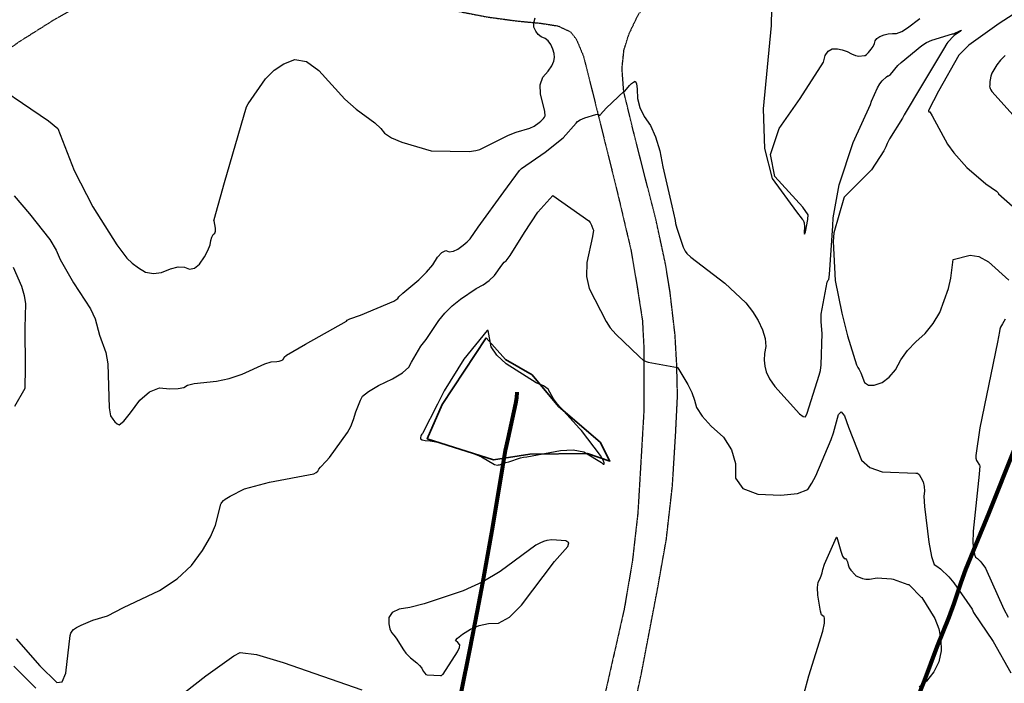
# Model space of a CAD drawing. Extents: x 1269897 to 1275597, y 523015 to 527763.
# Drawn here: x 1272125 to 1272452, y 524636 to 524856 of the extents above; entities that cross this region are included whole.
import ezdxf

# ---------------------------------------------------------------- set-up
doc = ezdxf.new("R2010")
doc.units = 0
doc.header["$MEASUREMENT"] = 0
doc.linetypes.add('HIDDEN2', pattern=[0.1875, 0.125, -0.0625])
doc.layers.get('0').update_dxf_attribs({"linetype": 'CONTINUOUS'})
for name, color, linetype, lineweight, transparency in [('V-FUEL-SERV-PIPE', 6, 'CONTINUOUS', 80, 0.3), ('V-ROAD-GRVL', 1, 'HIDDEN2', 25, 0.3), ('V-SITE-WATR', 172, 'CONTINUOUS', 35, 0.3)]:
    doc.layers.add(name, color=color, linetype=linetype, lineweight=lineweight, transparency=transparency)

msp = doc.modelspace()

# ---------------------------------------------------------------- linework, layer by layer
at = {"color": 128, "linetype": 'ByBlock', "lineweight": -2, "flags": 128}
for points, elevation in [([(1272461.439102344, 524861.8865945744), (1272450.319102344, 524854.7365945743), (1272440.249102344, 524847.5365945743), (1272436.939102344, 524844.2565945743), (1272430.169102344, 524832.2865945743), (1272426.859102344, 524825.9165945745), (1272426.829102344, 524825.6365945744), (1272426.959102344, 524825.4565945745), (1272427.249102344, 524825.3765945744), (1272428.049102344, 524824.0965945744), (1272433.139102344, 524814.6965945745), (1272435.199102344, 524811.7865945743), (1272439.569102344, 524806.9365945745), (1272445.829102344, 524801.5665945744), (1272449.429102344, 524799.0665945744), (1272449.929102344, 524798.5965945744), (1272450.069102344, 524798.2665945743), (1272454.649102344, 524794.0965945744)], 462), ([(1272374.819102344, 524859.6765945745), (1272374.679102344, 524854.0165945743), (1272371.989102344, 524826.4165945745), (1272372.419102344, 524813.2265945743), (1272375.019102344, 524803.3465945744), (1272383.089102344, 524792.2965945743), (1272384.929102344, 524789.8665945744), (1272385.309102344, 524789.5165945743), (1272385.549102344, 524788.6565945745), (1272385.659102344, 524787.2965945743), (1272385.629102344, 524785.4465945745), (1272385.749102344, 524784.8765945744), (1272385.999102344, 524785.6065945744), (1272386.799102344, 524789.7165945743), (1272386.799102344, 524789.7865945743), (1272386.929102344, 524791.2865945743), (1272385.119102344, 524793.7565945743), (1272375.829102344, 524803.9365945745), (1272374.459102344, 524811.2365945743), (1272377.279102344, 524819.8465945744), (1272384.319102344, 524829.7965945743), (1272391.979102344, 524841.9165945745), (1272392.619102344, 524844.0965945744), (1272393.599102344, 524845.5565945744), (1272394.929102344, 524846.2865945743), (1272396.619102344, 524846.2965945743), (1272398.239102344, 524846.0265945743), (1272399.809102344, 524845.4765945743), (1272401.319102344, 524844.6365945744), (1272402.609102344, 524844.1265945744), (1272403.679102344, 524843.9165945745), (1272405.609102344, 524844.1365945744), (1272405.849102344, 524844.1365945744), (1272406.299102344, 524844.4765945743), (1272406.949102344, 524845.1465945744), (1272407.799102344, 524846.1565945745), (1272408.449102344, 524847.1365945744), (1272408.889102344, 524848.0765945744), (1272409.119102344, 524848.9965945743), (1272409.739102344, 524849.7665945743), (1272410.739102344, 524850.4065945745), (1272412.129102344, 524850.9065945745), (1272413.509102344, 524851.2365945743), (1272414.889102344, 524851.4165945745), (1272416.269102344, 524851.4465945745), (1272417.939102344, 524852.0565945744), (1272419.889102344, 524853.2765945743), (1272423.949102344, 524856.3865945744)], 462), ([(1272111.769102344, 524838.1265945744), (1272135.079102344, 524822.4265945745), (1272138.159102344, 524819.8965945744), (1272143.569102344, 524805.9165945745), (1272149.739102344, 524793.9165945745), (1272157.689102344, 524781.3265945744), (1272161.009102344, 524776.9065945745), (1272162.749102344, 524775.2665945743), (1272164.829102344, 524773.7365945743), (1272167.239102344, 524772.3065945744), (1272169.809102344, 524771.7765945743), (1272172.549102344, 524772.1365945744), (1272175.459102344, 524773.3865945744), (1272177.969102344, 524773.9865945743), (1272180.079102344, 524773.9365945745), (1272181.799102344, 524773.2365945743), (1272183.479102344, 524773.5665945744), (1272185.119102344, 524774.9465945745), (1272186.719102344, 524777.3665945744), (1272187.879102344, 524779.4765945743), (1272188.599102344, 524781.2765945743), (1272188.869102344, 524782.7565945743), (1272189.219102344, 524783.9065945745), (1272189.649102344, 524784.7165945743), (1272190.149102344, 524785.1865945745), (1272190.409102344, 524785.8865945744), (1272190.429102344, 524786.8165945744), (1272189.919102344, 524789.2365945743), (1272189.879102344, 524789.3365945744), (1272189.879102344, 524789.4565945745), (1272189.909102344, 524789.5965945744), (1272189.969102344, 524789.7565945743), (1272193.379102344, 524801.9565945745), (1272200.659102344, 524827.0765945744), (1272201.249102344, 524828.1165945744), (1272206.929102344, 524836.3465945744), (1272209.819102344, 524839.2165945743), (1272213.069102344, 524841.3765945744), (1272216.659102344, 524842.8265945744), (1272220.549102344, 524842.0665945744), (1272224.719102344, 524839.0965945744), (1272233.309102344, 524829.6765945745), (1272237.089102344, 524826.3265945744), (1272243.229102344, 524821.7265945743), (1272245.189102344, 524819.8765945744), (1272246.419102344, 524818.3265945744), (1272248.739102344, 524816.8165945744), (1272252.159102344, 524815.3665945744), (1272261.869102344, 524812.5065945743), (1272274.529102344, 524812.2865945743), (1272276.749102344, 524812.5465945743), (1272278.029102344, 524812.9765945743), (1272287.519102344, 524817.6965945745), (1272290.109102344, 524818.6565945745), (1272294.609102344, 524819.9965945743), (1272296.059102344, 524820.6465945744), (1272297.739102344, 524821.8565945744), (1272298.329102344, 524822.3565945744), (1272299.129102344, 524823.2365945743), (1272299.459102344, 524823.6665945745), (1272299.739102344, 524824.0965945744), (1272299.609102344, 524825.5265945743), (1272298.129102344, 524831.4165945745), (1272298.079102344, 524834.3865945744), (1272298.919102344, 524836.8765945744), (1272300.669102344, 524838.8965945744), (1272301.889102344, 524840.6565945745), (1272302.589102344, 524842.1765945745), (1272302.769102344, 524843.4465945745), (1272302.669102344, 524844.7965945743), (1272302.289102344, 524846.2265945743), (1272301.629102344, 524847.7365945743), (1272300.769102344, 524848.9165945745), (1272299.709102344, 524849.7765945743), (1272298.439102344, 524850.3165945744), (1272297.399102344, 524851.1065945744), (1272296.589102344, 524852.1565945745), (1272296.009102344, 524853.4565945745), (1272295.939102344, 524854.9365945745), (1272296.389102344, 524856.5965945744)], 462), ([(1272452.239102344, 524844.1465945744), (1272450.759102344, 524842.5965945744), (1272449.529102344, 524841.0565945744), (1272447.869102344, 524838.2565945743), (1272447.459102344, 524837.2865945743), (1272447.239102344, 524835.9965945743), (1272447.209102344, 524835.4565945745), (1272447.209102344, 524834.5665945744), (1272447.179102344, 524834.1965945745), (1272447.109102344, 524833.8865945744), (1272447.139102344, 524833.5365945743), (1272447.259102344, 524833.1465945744), (1272447.479102344, 524832.7065945745), (1272447.879102344, 524832.1165945744), (1272457.939102344, 524821.0465945743)], 464), ([(1272124.329102344, 524650.6265945744), (1272132.159102344, 524641.7265945743), (1272137.779102344, 524636.1765945745), (1272139.559102344, 524636.4265945745), (1272140.769102344, 524639.2465945743), (1272142.239102344, 524651.7865945743), (1272142.459102344, 524652.5565945744), (1272142.819102344, 524653.2365945743), (1272143.329102344, 524653.7965945743), (1272144.339102344, 524654.4665945743), (1272145.839102344, 524655.2465945743), (1272149.729102344, 524656.8465945744), (1272154.589102344, 524658.3365945744), (1272159.929102344, 524661.0165945743), (1272171.849102344, 524666.6765945745), (1272177.689102344, 524670.5265945743), (1272182.419102344, 524674.9765945743), (1272186.039102344, 524680.0065945743), (1272188.719102344, 524684.4765945743), (1272190.449102344, 524688.3965945744), (1272192.159102344, 524695.3265945744), (1272192.299102344, 524695.5465945743), (1272192.499102344, 524695.8165945744), (1272193.099102344, 524696.4965945743), (1272193.629102344, 524696.9265945745), (1272195.299102344, 524698.0065945743), (1272200.069102344, 524700.4165945745), (1272208.359102344, 524702.5765945744), (1272223.019102344, 524705.4265945745), (1272223.779102344, 524705.7665945743), (1272224.319102344, 524706.2465945743), (1272224.659102344, 524706.8765945744), (1272225.229102344, 524707.6365945744), (1272227.069102344, 524709.5365945743), (1272228.159102344, 524710.8065945744), (1272234.199102344, 524719.1165945744), (1272235.269102344, 524721.0765945744), (1272236.199102344, 524723.3565945744), (1272236.969102344, 524725.9565945745), (1272238.459102344, 524729.8365945744), (1272239.189102344, 524731.1265945744), (1272241.189102344, 524732.7165945743), (1272244.489102344, 524734.6165945744), (1272249.069102344, 524736.8365945744), (1272252.409102344, 524738.8765945744), (1272254.499102344, 524740.7565945743), (1272255.349102344, 524742.4565945745), (1272258.439102344, 524747.6665945745), (1272260.229102344, 524749.8965945744), (1272264.429102344, 524756.1865945745), (1272266.459102344, 524758.6765945745), (1272268.869102344, 524761.0565945744), (1272271.669102344, 524763.3265945744), (1272276.819102344, 524766.8065945744), (1272279.179102344, 524768.0165945743), (1272281.199102344, 524769.4765945743), (1272282.869102344, 524771.1865945745), (1272285.299102344, 524774.6065945744), (1272286.169102344, 524775.5665945744), (1272286.829102344, 524776.0365945743), (1272288.169102344, 524777.8365945744), (1272292.909102344, 524785.4465945745), (1272297.299102344, 524792.2065945745), (1272302.249102344, 524797.6865945745), (1272302.249102344, 524797.6665945745), (1272314.159102344, 524789.2665945743), (1272314.589102344, 524788.7565945743), (1272314.899102344, 524788.2865945743), (1272315.099102344, 524787.8565945744), (1272315.189102344, 524787.4765945743), (1272315.489102344, 524786.6165945744), (1272315.709102344, 524786.1465945744), (1272315.459102344, 524784.1265945744), (1272313.559102344, 524775.4065945745), (1272313.419102344, 524770.8265945744), (1272314.319102344, 524766.8065945744), (1272319.899102344, 524755.9065945745), (1272321.269102344, 524753.8265945744), (1272323.169102344, 524751.6565945745), (1272330.869102344, 524744.2865945743), (1272332.279102344, 524742.9665945743), (1272333.899102344, 524742.3665945744), (1272343.619102344, 524740.6065945744), (1272343.749102344, 524740.5565945744), (1272347.029102344, 524735.0065945743), (1272348.299102344, 524732.3565945744), (1272349.269102344, 524729.8265945744), (1272349.939102344, 524727.3865945744), (1272351.759102344, 524724.5265945743), (1272354.719102344, 524721.2365945743), (1272358.839102344, 524717.5065945743), (1272361.559102344, 524713.3765945744), (1272362.879102344, 524708.8565945744), (1272362.789102344, 524703.9465945745), (1272365.259102344, 524700.5465945743), (1272370.289102344, 524698.6665945745), (1272377.859102344, 524698.3165945744), (1272383.369102344, 524698.8065945744), (1272386.819102344, 524700.1465945744), (1272388.199102344, 524702.3365945744), (1272389.489102344, 524704.7665945743), (1272394.539102344, 524716.7665945743), (1272395.359102344, 524719.0165945743), (1272396.969102344, 524725.0365945743), (1272397.919102344, 524725.9765945743), (1272399.009102344, 524724.5865945744), (1272400.259102344, 524720.8765945744), (1272404.569102344, 524709.9265945745), (1272407.369102344, 524707.4265945745), (1272411.449102344, 524706.0565945744), (1272422.649102344, 524705.5865945744), (1272423.139102344, 524705.6265945744), (1272423.709102344, 524705.1665945745), (1272424.339102344, 524704.2065945745), (1272425.039102344, 524702.7565945743), (1272425.439102344, 524701.2265945743), (1272425.539102344, 524699.6165945744), (1272425.339102344, 524697.9265945745), (1272425.509102344, 524694.5365945743), (1272426.929102344, 524682.6765945745), (1272427.829102344, 524677.9565945745), (1272428.739102344, 524675.3065945744), (1272429.649102344, 524674.7065945745), (1272430.759102344, 524673.8265945744), (1272433.539102344, 524671.1865945745), (1272435.189102344, 524669.2865945743), (1272441.349102344, 524660.4665945743), (1272441.769102344, 524659.4465945745), (1272448.229102344, 524649.7465945743), (1272454.169102344, 524639.4265945745)], 458), ([(1272123.279102344, 524773.8665945744), (1272126.059102344, 524767.6365945744), (1272126.999102344, 524764.5065945743), (1272127.409102344, 524761.7565945743), (1272127.229102344, 524753.8365945744), (1272127.239102344, 524740.5965945744), (1272127.169102344, 524733.6465945744), (1272123.719102344, 524727.7465945743)], 458), ([(1272272.779102344, 524743.3565945744), (1272266.269102344, 524732.8565945744), (1272263.969102344, 524728.4965945743), (1272259.029102344, 524718.7265945743), (1272258.939102344, 524718.6865945745), (1272258.839102344, 524718.5765945744), (1272258.579102344, 524718.1565945745), (1272258.469102344, 524717.8365945744), (1272258.399102344, 524717.4365945745), (1272258.359102344, 524716.9565945745), (1272258.879102344, 524716.6165945744), (1272259.949102344, 524716.4265945745), (1272261.569102344, 524716.3665945744), (1272264.129102344, 524715.8765945744), (1272275.709102344, 524712.2265945743), (1272278.569102344, 524710.9765945743), (1272282.969102344, 524708.5265945743), (1272283.919102344, 524708.3065945744), (1272284.209102344, 524708.3365945744), (1272284.559102344, 524708.4165945745), (1272286.679102344, 524709.1065945744), (1272287.619102344, 524709.3365945744), (1272291.489102344, 524710.6965945745), (1272292.579102344, 524710.9065945745), (1272293.629102344, 524710.9965945743), (1272304.799102344, 524713.1165945744), (1272309.049102344, 524713.2965945743), (1272312.499102344, 524712.6465945744), (1272318.349102344, 524709.1465945744), (1272318.949102344, 524708.6065945744), (1272319.249102344, 524708.5665945744), (1272319.259102344, 524709.0165945743), (1272318.989102344, 524709.9565945745), (1272318.099102344, 524711.5065945743), (1272311.789102344, 524719.7965945743), (1272311.159102344, 524720.3665945744), (1272303.659102344, 524728.5865945744), (1272302.499102344, 524730.2165945743), (1272300.689102344, 524733.4465945745), (1272299.149102344, 524734.5165945743), (1272298.359102344, 524734.9465945745), (1272297.539102344, 524735.2765945743), (1272296.699102344, 524735.5065945743), (1272286.819102344, 524741.8365945744), (1272283.649102344, 524744.7465945743), (1272281.819102344, 524747.5365945743), (1272280.789102344, 524752.8865945744), (1272280.739102344, 524752.9365945745), (1272280.699102344, 524752.9665945743), (1272280.659102344, 524752.9665945743), (1272280.599102344, 524752.9365945745), (1272280.579102344, 524752.9165945745), (1272280.559102344, 524752.9065945745), (1272280.539102344, 524752.8865945744), (1272280.529102344, 524752.8665945744), (1272272.779102344, 524743.3565945744)], 456), ([(1272299.209102344, 524682.8965945744), (1272297.989102344, 524682.3865945744), (1272296.609102344, 524681.6865945745), (1272284.849102344, 524672.9965945743), (1272279.029102344, 524669.5265945743), (1272272.579102344, 524666.5765945744), (1272259.579102344, 524662.3165945744), (1272254.869102344, 524661.0965945744), (1272251.339102344, 524660.4865945743), (1272249.009102344, 524659.3665945744), (1272247.869102344, 524657.7565945743), (1272247.909102344, 524655.6365945744), (1272248.199102344, 524653.9465945745), (1272248.729102344, 524652.7065945745), (1272249.499102344, 524651.9065945745), (1272250.279102344, 524650.8965945744), (1272252.689102344, 524646.9865945743), (1272253.479102344, 524645.9565945745), (1272255.119102344, 524644.3265945744), (1272257.199102344, 524642.7265945743), (1272258.099102344, 524641.8665945744), (1272258.799102344, 524640.9365945745), (1272259.309102344, 524639.9265945745), (1272259.769102344, 524639.2365945743), (1272260.179102344, 524638.8565945744), (1272260.549102344, 524638.7765945743), (1272264.979102344, 524638.4465945745), (1272265.069102344, 524638.4565945745), (1272265.189102344, 524638.4865945743), (1272265.329102344, 524638.5465945743), (1272265.689102344, 524638.7965945743), (1272265.919102344, 524638.9865945743), (1272270.679102344, 524646.3965945744), (1272271.279102344, 524647.7665945743), (1272271.419102344, 524648.6465945744), (1272270.739102344, 524649.4165945745), (1272269.979102344, 524650.0965945744), (1272270.629102344, 524650.8965945744), (1272272.289102344, 524652.1665945745), (1272274.989102344, 524653.8965945744), (1272277.879102344, 524655.0965945744), (1272280.959102344, 524655.7465945743), (1272284.249102344, 524655.8565945744), (1272287.879102344, 524657.8665945744), (1272291.879102344, 524661.7765945743), (1272302.849102344, 524676.2965945743), (1272307.269102344, 524681.2665945743), (1272307.589102344, 524682.4865945743), (1272306.599102344, 524683.1865945745), (1272301.979102344, 524683.5265945743), (1272300.249102344, 524683.2265945743), (1272299.209102344, 524682.8965945744)], 458), ([(1272385.469102344, 524632.2165945743), (1272387.139102344, 524638.3765945744), (1272391.769102344, 524653.2065945745), (1272392.399102344, 524655.8665945744), (1272392.309102344, 524657.5365945743), (1272392.209102344, 524657.9265945745), (1272391.359102344, 524658.5965945744), (1272391.019102344, 524659.8065945744), (1272390.179102344, 524665.1865945745), (1272390.049102344, 524667.6565945745), (1272390.259102344, 524669.4165945745), (1272390.779102344, 524670.4665945743), (1272391.199102344, 524671.5265945743), (1272391.519102344, 524672.5965945744), (1272391.739102344, 524673.6765945745), (1272392.359102344, 524675.4665945743), (1272396.379102344, 524684.4165945745), (1272396.489102344, 524684.4165945745), (1272397.759102344, 524679.6865945745), (1272398.309102344, 524678.0965945744), (1272398.829102344, 524677.2865945743), (1272399.309102344, 524677.2465945743), (1272399.689102344, 524676.8865945744), (1272399.979102344, 524676.1865945745), (1272400.159102344, 524675.1665945745), (1272400.509102344, 524674.2465945743), (1272401.029102344, 524673.4365945745), (1272402.489102344, 524671.8565945744), (1272402.579102344, 524671.6965945745), (1272403.019102344, 524671.4465945745), (1272404.949102344, 524670.6665945745), (1272406.099102344, 524670.4465945745), (1272407.269102344, 524670.4465945745), (1272409.759102344, 524670.8565945744), (1272414.549102344, 524670.5865945744), (1272415.119102344, 524670.4865945743), (1272420.009102344, 524668.6865945745), (1272420.139102344, 524668.6665945745), (1272420.269102344, 524668.6265945744), (1272420.379102344, 524668.5765945744), (1272420.489102344, 524668.5065945743), (1272424.439102344, 524664.5265945743), (1272424.579102344, 524664.3465945744), (1272428.889102344, 524657.4465945745), (1272430.249102344, 524654.0265945743), (1272430.959102344, 524650.4165945745), (1272431.019102344, 524646.6265945744), (1272430.239102344, 524643.0665945744), (1272428.609102344, 524639.7265945743), (1272426.139102344, 524636.6065945744), (1272423.699102344, 524634.6265945744)], 456), ([(1272180.089102344, 524632.9165945745), (1272187.229102344, 524638.3865945744), (1272196.469102344, 524644.9965945743), (1272198.559102344, 524646.1365945744), (1272204.009102344, 524645.4165945745), (1272212.819102344, 524642.8165945744), (1272238.929102344, 524633.7665945743)], 456), ([(1272123.499102344, 524641.6165945744), (1272130.819102344, 524634.2765945743)], 456)]:
    msp.add_lwpolyline(points, dxfattribs=dict(at, elevation=elevation))
at = {"color": 47, "linetype": 'ByBlock', "lineweight": -2, "elevation": 460, "flags": 128}
for points in [[(1272123.619102344, 524797.5465945743), (1272128.749102344, 524791.6365945744), (1272135.459102344, 524783.0465945743), (1272137.569102344, 524779.4965945743), (1272138.849102344, 524776.4365945745), (1272143.339102344, 524768.7465945743), (1272148.919102344, 524760.1365945744), (1272150.449102344, 524756.8065945744), (1272151.959102344, 524751.3765945744), (1272154.039102344, 524745.6465945744), (1272154.739102344, 524741.8265945744), (1272155.109102344, 524727.3165945744), (1272155.569102344, 524724.6565945745), (1272156.309102344, 524723.4965945743), (1272157.039102344, 524722.6065945744), (1272157.749102344, 524721.9965945743), (1272158.459102344, 524721.6665945745), (1272159.969102344, 524722.8665945744), (1272162.259102344, 524725.5965945744), (1272165.349102344, 524729.8565945744), (1272168.549102344, 524732.6065945744), (1272171.869102344, 524733.8465945744), (1272175.299102344, 524733.5765945744), (1272177.979102344, 524733.6465945744), (1272179.919102344, 524734.0365945743), (1272181.119102344, 524734.7765945743), (1272183.309102344, 524735.3665945744), (1272190.689102344, 524736.1265945744), (1272194.929102344, 524737.0065945743), (1272199.209102344, 524738.4665945743), (1272206.769102344, 524741.8565945744), (1272208.869102344, 524742.5365945743), (1272210.739102344, 524742.6165945744), (1272211.529102344, 524742.7465945743), (1272212.219102344, 524742.9265945745), (1272212.719102344, 524743.1965945745), (1272213.029102344, 524743.5765945744), (1272213.149102344, 524744.0365945743), (1272213.929102344, 524744.7365945743), (1272220.299102344, 524748.4165945745), (1272233.829102344, 524756.0565945744), (1272234.099102344, 524756.3865945744), (1272234.969102344, 524756.8165945744), (1272238.499102344, 524757.9565945745), (1272249.499102344, 524762.6065945744), (1272250.849102344, 524763.4865945743), (1272251.219102344, 524764.0765945744), (1272252.499102344, 524765.3065945744), (1272257.789102344, 524769.6965945745), (1272260.379102344, 524772.2065945745), (1272262.469102344, 524774.7265945743), (1272264.049102344, 524777.2365945743), (1272265.489102344, 524778.7965945743), (1272266.789102344, 524779.4065945745), (1272267.939102344, 524779.0465945743), (1272269.279102344, 524779.2265945743), (1272270.809102344, 524779.9265945745), (1272272.539102344, 524781.1665945745), (1272273.879102344, 524782.2965945743), (1272274.829102344, 524783.3365945744), (1272277.459102344, 524787.1765945745), (1272286.019102344, 524798.9165945745), (1272291.249102344, 524805.9765945743), (1272291.869102344, 524806.6365945744), (1272299.739102344, 524812.0865945744), (1272305.639102344, 524816.8565945744), (1272310.049102344, 524821.6265945744), (1272310.409102344, 524822.1765945745), (1272311.349102344, 524822.7765945743), (1272312.889102344, 524823.4265945745), (1272316.499102344, 524824.5365945743), (1272317.349102344, 524824.6165945744), (1272317.569102344, 524824.3765945744), (1272317.759102344, 524824.2765945743), (1272317.929102344, 524824.3265945744), (1272318.069102344, 524824.5265945743), (1272319.949102344, 524826.6665945745), (1272325.969102344, 524832.2465945743), (1272326.109102344, 524832.3265945744), (1272327.709102344, 524834.1065945744), (1272328.389102344, 524834.7765945743), (1272328.999102344, 524835.2865945743), (1272329.559102344, 524835.6165945744), (1272329.959102344, 524834.8265945744), (1272330.209102344, 524832.9165945745), (1272330.299102344, 524829.8965945744), (1272331.059102344, 524826.8765945744), (1272332.499102344, 524823.8665945744), (1272334.599102344, 524820.8665945744), (1272336.329102344, 524817.0865945744), (1272337.699102344, 524812.5265945743), (1272338.699102344, 524807.1865945745), (1272341.739102344, 524794.2165945743), (1272342.869102344, 524789.3765945744), (1272342.979102344, 524788.3565945744), (1272343.329102344, 524786.8665945744), (1272345.439102344, 524780.5565945744), (1272346.109102344, 524779.2265945743), (1272346.719102344, 524778.4665945743), (1272348.069102344, 524777.2365945743), (1272359.299102344, 524768.5765945744), (1272366.229102344, 524762.0465945743), (1272368.459102344, 524759.2465945743), (1272370.309102344, 524756.2765945743), (1272371.779102344, 524753.1165945744), (1272372.629102344, 524750.2265945743), (1272372.869102344, 524747.6265945744), (1272372.489102344, 524745.2965945743), (1272372.389102344, 524743.1165945744), (1272372.569102344, 524741.0765945744), (1272373.019102344, 524739.1665945745), (1272374.129102344, 524736.9365945745), (1272375.909102344, 524734.3565945744), (1272384.069102344, 524725.2565945743), (1272385.259102344, 524724.3865945744), (1272386.009102344, 524724.2765945743), (1272386.559102344, 524725.4865945743), (1272390.589102344, 524738.0865945744), (1272390.979102344, 524739.6365945744), (1272391.229102344, 524741.5265945743), (1272391.609102344, 524751.9265945745), (1272391.189102344, 524755.7665945743), (1272391.269102344, 524758.2765945743), (1272393.249102344, 524768.9165945745), (1272393.239102344, 524768.9765945743), (1272393.319102344, 524769.1465945744), (1272393.489102344, 524769.4365945745), (1272393.759102344, 524769.8265945744), (1272394.039102344, 524771.5165945743), (1272395.109102344, 524787.5865945744), (1272395.219102344, 524790.3265945744), (1272397.199102344, 524801.2665945743), (1272401.899102344, 524815.2565945743), (1272407.549102344, 524827.8665945744), (1272407.909102344, 524828.9465945745), (1272409.909102344, 524833.3465945744), (1272410.719102344, 524834.6965945745), (1272411.519102344, 524835.7365945743), (1272412.919102344, 524837.0065945743), (1272413.369102344, 524837.3165945744), (1272413.629102344, 524837.4165945745), (1272413.919102344, 524837.5965945744), (1272414.229102344, 524837.8465945744), (1272416.679102344, 524840.7365945743), (1272417.729102344, 524841.8265945744), (1272424.599102344, 524847.3965945744), (1272426.209102344, 524848.3865945744), (1272427.969102344, 524849.1665945745), (1272434.759102344, 524851.2365945743), (1272435.129102344, 524851.3165945744), (1272437.409102344, 524852.3865945744), (1272437.799102344, 524852.4965945743), (1272437.489102344, 524852.2065945745), (1272435.339102344, 524850.7065945745), (1272435.279102344, 524850.6565945745), (1272433.219102344, 524848.5665945744), (1272432.879102344, 524848.1265945744), (1272431.759102344, 524846.2265945743), (1272424.529102344, 524834.0965945744), (1272418.769102344, 524824.4465945745), (1272418.209102344, 524823.3565945744), (1272413.879102344, 524816.4365945745), (1272413.109102344, 524814.9665945743), (1272412.629102344, 524813.7865945743), (1272411.999102344, 524812.5065945743), (1272407.939102344, 524806.2165945743), (1272398.909102344, 524797.1165945744), (1272398.749102344, 524796.7665945743), (1272395.459102344, 524785.2665945743), (1272395.229102344, 524782.3865945744), (1272395.919102344, 524769.5365945743), (1272398.109102344, 524758.6765945745), (1272400.009102344, 524751.1665945745), (1272402.999102344, 524741.5365945743), (1272403.419102344, 524740.5865945744), (1272403.859102344, 524739.9365945745), (1272404.359102344, 524738.8965945744), (1272405.589102344, 524735.6665945745), (1272406.899102344, 524734.7665945743), (1272408.859102344, 524734.7765945743), (1272411.479102344, 524735.6865945745), (1272413.819102344, 524737.3865945744), (1272415.879102344, 524739.8765945744), (1272417.659102344, 524743.1565945745), (1272419.899102344, 524746.2665945743), (1272422.589102344, 524749.1965945745), (1272425.739102344, 524751.9565945745), (1272428.389102344, 524755.1765945745), (1272430.549102344, 524758.8565945744), (1272433.429102344, 524766.7965945743), (1272434.209102344, 524770.2565945743), (1272434.959102344, 524776.4965945743), (1272434.999102344, 524776.4865945743), (1272440.609102344, 524777.9165945745), (1272443.569102344, 524777.3965945744), (1272446.719102344, 524775.6365945744), (1272453.439102344, 524769.6065945744)], [(1272452.239102344, 524756.6165945744), (1272451.359102344, 524755.0665945744), (1272450.989102344, 524754.5965945744), (1272450.709102344, 524754.0365945743), (1272450.529102344, 524753.3665945744), (1272450.429102344, 524752.5965945744), (1272449.699102344, 524749.0165945743), (1272443.899102344, 524720.6765945745), (1272442.519102344, 524711.4665945743), (1272442.519102344, 524710.5565945744), (1272442.739102344, 524709.7865945743), (1272443.749102344, 524708.2565945743), (1272443.869102344, 524708.0065945743), (1272443.639102344, 524705.2665945743), (1272441.659102344, 524686.4065945745), (1272441.549102344, 524682.3465945744), (1272442.129102344, 524678.5965945744), (1272442.429102344, 524677.7265945743), (1272442.729102344, 524677.5365945743), (1272443.089102344, 524677.2465945743), (1272443.999102344, 524676.3865945744), (1272444.539102344, 524675.7665945743), (1272445.769102344, 524674.1165945744), (1272451.859102344, 524660.4565945745), (1272453.239102344, 524657.8765945744)]]:
    msp.add_lwpolyline(points, dxfattribs=at)
at = {"layer": 'V-FUEL-SERV-PIPE'}
for points in [[(1272406.59, 524593.9400000001, 459.31), (1272408.29, 524595.8, 459.56), (1272409.03, 524597.33, 459.74), (1272414.42, 524609.73, 459.97), (1272421.94, 524627.86, 459.88), (1272425.55, 524636.71, 459.98), (1272429.73, 524648.01, 460.48), (1272433.72, 524657.81, 460.76), (1272435.36, 524662.42, 461.29), (1272437.67, 524669.3, 462.03), (1272439.24, 524673.65, 462.57), (1272442.55, 524681.77, 463.02), (1272446.98, 524692.4400000001, 464.16), (1272455.51, 524713.76, 464.78), (1272465.01, 524737.42, 465.02), (1272470.64, 524752.1900000001, 465.15), (1272473.01, 524759.26, 465.54), (1272474.75, 524764.37, 466.01), (1272473.67, 524767.5700000001, 465.61)], [(1272266.04, 524606.6, 456.23), (1272267.04, 524608.24, 456.68), (1272267.52, 524609.56, 457.13), (1272268.63, 524616, 457.24), (1272272, 524633.21, 457.57), (1272274.69, 524646.9400000001, 458.28), (1272277.26, 524659.9, 458.91), (1272279.08, 524669.2, 459.61), (1272282.35, 524687.77, 459.69), (1272285.7, 524707.8, 459.47), (1272286.58, 524713.15, 459.51), (1272287.41, 524716.95, 459.34), (1272289.98, 524728.7, 458.56), (1272290.32, 524730.5700000001, 458.33), (1272290.44, 524732.48, 458.31)]]:
    msp.add_polyline3d(points, dxfattribs=at)
at = {"layer": 'V-ROAD-GRVL', "flags": 128}
for points, elevation in [([(1272280.37, 524856.91), (1272290.11, 524855.58), (1272298.11, 524854.8200000001), (1272303.97, 524853.91), (1272308.08, 524851.98), (1272310.04, 524849.51), (1272312.46, 524843.79), (1272317.02, 524825.53), (1272323.59, 524799.02), (1272328.15, 524779.66), (1272330.29, 524767.05), (1272331.96, 524756.26), (1272332.46, 524746.9), (1272332.4, 524725.51), (1272330.45, 524692.39), (1272328.61, 524676.24), (1272325.89, 524660.33), (1272319.94, 524634.13), (1272317.65, 524623.45), (1272327.72, 524623.78), (1272328.68, 524625.52), (1272331.62, 524639.05), (1272337.03, 524667.39), (1272339.9, 524683.62), (1272341.92, 524701.35), (1272342.98, 524718.47), (1272343.61, 524731.22), (1272343.36, 524741.6), (1272342.79, 524751.51), (1272341.13, 524765.71), (1272339.61, 524774.99), (1272336.53, 524789.35), (1272329.34, 524817.53), (1272325.78, 524832.14), (1272325.2, 524839.83), (1272325.87, 524846), (1272327.57, 524851.38), (1272330.7, 524857.86), (1272335.65, 524863.38), (1272348.23, 524873.28), (1272371.24, 524890.89), (1272375.47, 524895.38), (1272379.63, 524901.85), (1272381.49, 524907.9400000001), (1272382.25, 524915.0700000001), (1272382.54, 524922.4400000001), (1272381.7, 524928.0700000001), (1272379.92, 524934.26), (1272375.93, 524942.77), (1272364.24, 524962.5)], 462.78), ([(1272044.28, 524799.4400000001), (1272050, 524790.67), (1272073.04, 524808.55), (1272090.21, 524822.42), (1272101.71, 524831.08), (1272111.4, 524838.8), (1272125.27, 524848.65), (1272137, 524856.05), (1272147.56, 524862.04), (1272161.19, 524868.34), (1272169.38, 524870.86), (1272177.96, 524872.75), (1272186.39, 524873.53), (1272196.48, 524873.38), (1272209.71, 524871.88), (1272232.63, 524867.0700000001), (1272260.12, 524861.09), (1272272.65, 524858.41), (1272280.37, 524856.91)], 457.02)]:
    msp.add_lwpolyline(points, dxfattribs=dict(at, elevation=elevation))
at = {"layer": 'V-SITE-WATR'}
msp.add_lwpolyline([(1272280.125269129, 524750.4359045986), (1272265.563373788, 524728.3274153929), (1272260.646342517, 524716.989724763), (1272282.583784764, 524709.9981480389), (1272294.687195779, 524711.8877715019), (1272313.787881991, 524712.0767313407), (1272321.163397588, 524709.6202283611), (1272317.948432462, 524715.8559531926), (1272304.142986612, 524727.760523339), (1272295.443645269, 524738.1534147745), (1272286.555199381, 524743.2553680355), (1272280.125269129, 524750.4359045986)], dxfattribs=at)

doc.saveas('drawing.dxf')
